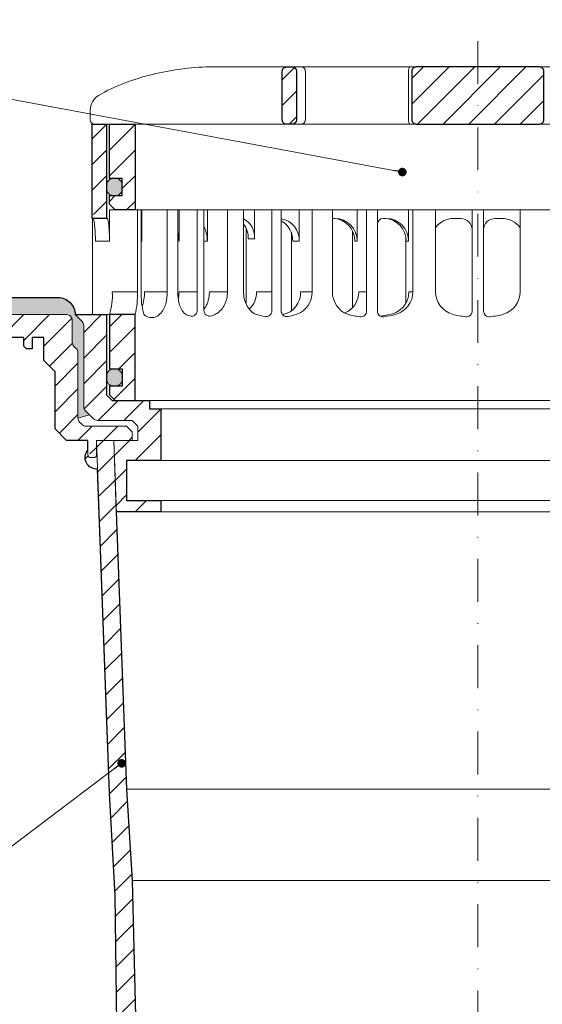
# Model space of a CAD drawing. Units: millimetres. Extents: x -5046 to 3448, y 10854 to 42158.
# Drawn here: x 236 to 328, y 14535 to 14707 of the extents above; entities that cross this region are included whole.
import ezdxf

# ---------------------------------------------------------------- set-up
doc = ezdxf.new("R2010")
doc.units = ezdxf.units.MM
doc.linetypes.add('ACAD_ISO03W100', pattern=[30, 12, -18])
doc.linetypes.add('DASHDOT2', pattern=[0.5, 0.25, -0.125, 0, -0.125])
for name, color, linetype, lineweight in [('TOPWET_KOŠ', 11, 'Continuous', 13), ('TOPWET_TENKOU', 142, 'Continuous', 13), ('TOPWET_TLUSTOU', 142, 'Continuous', 30), ('TOPWET_ZAKLAD_TENKOU', 142, 'Continuous', 13), ('TOPWET_ČEŠTINA', 225, 'Continuous', 13)]:
    doc.layers.add(name, color=color, linetype=linetype, lineweight=lineweight)
doc.styles.add('REGULAR_ARIAL_NARROW', font='ARIALN.TTF')
doc.dimstyles.new('ISO-TW 1-3', dxfattribs={"dimscale": 3, "dimtxt": 2.2, "dimasz": 1.5, "dimexe": 1, "dimexo": 0, "dimgap": 0.75, "dimtad": 1, "dimdec": 0, "dimtxsty": 'REGULAR_ARIAL_NARROW', "dimblk": 'ARCHTICK', "dimcen": 0.5, "dimclrd": 256, "dimclre": 256, "dimclrt": 256, "dimadec": 0, "dimazin": 0, "dimtfac": 1, "dimtdec": 0, "dimtmove": 1, "dimatfit": 3, "dimldrblk": 'DOT', "dimfxl": 1, "dimtfill": 1, "dimtzin": 0, "dimlwd": -1, "dimlwe": -1, "dimarcsym": 0})

# ---------------------------------------------------------------- blocks, each defined once
blk = doc.blocks.new('*U33')
at = {"layer": 'TOPWET_KOŠ', "ltscale": 40}
h = blk.add_hatch(dxfattribs=at)
h.set_pattern_fill('ANSI31', color=256)
h.set_pattern_definition([(45, (-0.0545, -8.0002), (-2.24506, 2.24506), [])])
h.paths.add_polyline_path([(11.5, 9.25, 0.414214), (10.75, 10), (-10.85, 10, 0.414214), (-11.6, 9.25), (-11.6, 0.77, 0.414214), (-10.85, 0.02), (10.75, 0.02, 0.414214), (11.5, 0.77)])
h.paths.add_polyline_path([(64.45, 0), (59.95, 0), (59.95, -15), (63.45, -15), (64.45, -14), (64.45, -12.5), (62.2, -12.5), (62.2, -9.5), (64.45, -9.5)])
h.paths.add_polyline_path([(34.18, 9.25, 0.414207), (33.43, 10), (32.43, 10, 0.41424), (31.68, 9.25), (31.68, 0.75, 0.414205), (32.43, 0), (33.43, 0, 0.41422), (34.18, 0.75)])
h.paths.add_polyline_path([(-31.79, 9.25, 0.414188), (-32.54, 10), (-33.54, 10, 0.41422), (-34.29, 9.25), (-34.29, 0.75, 0.414207), (-33.54, 0), (-32.54, 0, 0.414222), (-31.79, 0.75)])
h.paths.add_polyline_path([(-60.05, 0), (-64.55, 0), (-64.55, -9.5), (-62.3, -9.5), (-62.3, -12.5), (-64.55, -12.5), (-64.55, -14), (-63.55, -15), (-60.05, -15)])
h = blk.add_hatch(color=256, dxfattribs=at)
h.dxf.hatch_style = 1
h.paths.add_polyline_path([(-65.05, -10.75), (-65.05, -11.25, 0.414214), (-63.8, -12.5), (-63.55, -12.5, 0.414214), (-62.3, -11.25), (-62.3, -10.75, 0.414214), (-63.55, -9.5), (-63.8, -9.5, 0.414214)])
h.paths.add_polyline_path([(63.45, -12.5), (63.7, -12.5, 0.414193), (64.95, -11.25), (64.95, -10.75, 0.414214), (63.7, -9.5), (63.45, -9.5, 0.414214), (62.2, -10.75), (62.2, -11.25, 0.414234)])
at = {"layer": 'TOPWET_KOŠ', "extrusion": (0, 1, 2.22045e-16)}
for p, q in [((46.88, 10), (-46.99, 10)), ((-30.25, 0.75), (-30.25, 9.25)), ((-12.19, 0.75), (-12.19, 9.25)), ((-67.91, 2.44), (-67.91, 0.75)), ((-66.94, 0), (-67.16, 0))]:
    blk.add_line(p, q, dxfattribs=at)
at = {"layer": 'TOPWET_KOŠ'}
for p, q in [((-66.94, 0), (66.94, 0)), ((-60.05, -15), (59.95, -15))]:
    blk.add_line(p, q, dxfattribs=at)
at = {"layer": 'TOPWET_KOŠ', "extrusion": (0, 2.22045e-16, -1)}
blk.add_lwpolyline([(34.29, 0.75), (34.29, 9.25, 0.414224), (33.54, 10), (32.54, 10, 0.414173), (31.79, 9.25), (31.79, 0.75, 0.414156), (32.54, 0), (33.54, 0, 0.414223), (34.29, 0.75)], format="xyb", dxfattribs=at)
at = {"layer": 'TOPWET_KOŠ', "lineweight": 30, "extrusion": (0, 2.22045e-16, -1)}
blk.add_lwpolyline([(34.29, 0.75), (34.29, 9.25, 0.414224), (33.54, 10), (32.54, 10, 0.414173), (31.79, 9.25), (31.79, 0.75, 0.414156), (32.54, 0), (33.54, 0, 0.414223), (34.29, 0.75)], format="xyb", dxfattribs=at)
at = {"layer": 'TOPWET_KOŠ', "lineweight": 30}
blk.add_lwpolyline([(-11.6, 0.77, 0.414214), (-10.85, 0.02), (10.75, 0.02, 0.414214), (11.5, 0.77), (11.5, 9.25, 0.414214), (10.75, 10), (-10.85, 10, 0.414214), (-11.6, 9.25)], format="xyb", close=True, dxfattribs=at)
blk.add_lwpolyline([(-64.55, 0), (-60.05, 0), (-60.05, -15), (-63.55, -15), (-64.55, -14), (-64.55, -12.5), (-62.3, -12.5), (-62.3, -9.5), (-64.55, -9.5), (-64.55, 0)], dxfattribs=at)
blk.add_lwpolyline([(-64.55, 0), (-60.05, 0), (-60.05, -15), (-63.55, -15), (-64.55, -14), (-64.55, -12.5), (-62.3, -12.5), (-62.3, -9.5), (-64.55, -9.5), (-64.55, 0)], dxfattribs=at)
at = {"layer": 'TOPWET_KOŠ', "ltscale": 40}
blk.add_lwpolyline([(-62.3, -11.25, -0.414214), (-63.55, -12.5), (-63.8, -12.5, -0.414214), (-65.05, -11.25), (-65.05, -10.75, -0.414214), (-63.8, -9.5), (-63.55, -9.5, -0.414214), (-62.3, -10.75)], format="xyb", close=True, dxfattribs=at)
at = {"layer": 'TOPWET_KOŠ', "extrusion": (6.15455e-12, 5.85677e-12, -1)}
blk.add_arc((30.99, 9.27), 0.733, 91.4793, 181.3632, dxfattribs=at)
at = {"layer": 'TOPWET_KOŠ', "extrusion": (-8.58245e-11, 1.93065e-11, -1)}
blk.add_arc((10.97, 9.37, 0), 1.22, 354.3366, 31.0188, dxfattribs=at)
at = {"layer": 'TOPWET_KOŠ', "extrusion": (0, 2.22045e-16, -1)}
for centre, radius, start, end in [((64.91, 2.44), 3, 359.9525, 58.3034), ((30.99, 0.73), 0.733, 178.6368, 268.5207)]:
    blk.add_arc(centre, radius, start, end, dxfattribs=at)
at = {"layer": 'TOPWET_KOŠ', "extrusion": (5.87761e-12, 5.85547e-12, -1)}
blk.add_arc((67.16, 0.75), 0.749, 270.1096, 0.1089, dxfattribs=at)
at = {"layer": 'TOPWET_KOŠ', "extrusion": (2.86082e-11, 6.43566e-12, -1)}
blk.add_arc((10.97, 0.63), 1.22, 328.9812, 5.6634, dxfattribs=at)
at = {"layer": 'TOPWET_KOŠ'}
blk.add_open_spline([(-46.99, 10), (-48.66, 10), (-50.4, 9.86), (-53.72, 9.41), (-55.41, 9.09), (-58.67, 8.28), (-60.32, 7.78), (-63.44, 6.6), (-65.08, 5.86), (-66.48, 4.99)], degree=3, knots=[0, 0, 0, 0, 5.092103, 5.092103, 10.214029, 10.214029, 15.329283, 15.329283, 20.354749, 20.354749, 20.354749, 20.354749], dxfattribs=at)
blk = doc.blocks.new('TW_ODK_JEMNY')
at = {"layer": 'TOPWET_KOŠ', "ltscale": 40}
h = blk.add_hatch(dxfattribs=at)
h.set_pattern_fill('ANSI31', color=256)
h.set_pattern_definition([(45, (0, 15), (-2.24506, 2.24506), [])])
h.paths.add_polyline_path([(-65, 48.33), (-67.5, 48.33), (-67.5, 47.5), (-67.5, 32.5), (-65, 32.5)])
h.paths.add_polyline_path([(-60, 15), (-64.5, 15), (-64.5, 5.5), (-62.25, 5.5), (-62.25, 2.5), (-64.5, 2.5), (-64.5, 1), (-63.5, 0), (-60, 0)])
h.paths.add_polyline_path([(64.5, 15), (60, 15), (60, 0), (63.5, 0), (64.5, 1), (64.5, 2.5), (62.25, 2.5), (62.25, 5.5), (64.5, 5.5)])
h.paths.add_polyline_path([(67.5, 47.5), (67.5, 48.33), (65, 48.33), (65, 32.5), (67.5, 32.5)])
h = blk.add_hatch(color=256, dxfattribs=at)
h.dxf.hatch_style = 1
h.paths.add_polyline_path([(-65, 3.75, 0.414214), (-63.75, 2.5), (-63.5, 2.5, 0.414214), (-62.25, 3.75), (-62.25, 4.25, 0.414214), (-63.5, 5.5), (-63.75, 5.5, 0.414214), (-65, 4.25)])
h.paths.add_polyline_path([(65, 4.25, 0.414214), (63.75, 5.5), (63.5, 5.5, 0.414214), (62.25, 4.25), (62.25, 3.75, 0.414214), (63.5, 2.5), (63.75, 2.5, 0.414214), (65, 3.75)])
at = {"layer": 'TOPWET_KOŠ', "linetype": 'ACAD_ISO03W100', "ltscale": 0.1, "extrusion": (0, 1, 2.22045e-16)}
blk.add_line((-65, 48.33, 0), (65, 48.33), dxfattribs=at)
at = {"layer": 'TOPWET_KOŠ', "extrusion": (0, 1, 2.22045e-16)}
for p, q in [((-67.5, 46.83), (-67.5, 31.83)), ((-65, 31.83), (-65, 46.83)), ((-64.48, 33.33), (-64.48, 31.83)), ((-58.95, 33.33), (-64.48, 33.33)), ((-59.57, 19), (-59.57, 33.33)), ((-58.95, 19), (-58.95, 33.33)), ((-58.8, 33.33), (-58.8, 27.83)), ((-52.55, 33.33), (-58.8, 33.33)), ((-54.37, 33.33), (-52.55, 33.33)), ((-54.37, 19), (-54.37, 33.33)), ((-52.55, 19), (-52.55, 33.33)), ((-52.31, 33.33), (-52.31, 27.83)), ((-47.35, 33.33), (-41.01, 33.33)), ((-43.84, 19), (-43.84, 33.33)), ((-41.01, 19), (-41.01, 33.33)), ((-31.28, 33.33), (-31.28, 27.83)), ((-25.46, 33.33), (-31.28, 33.33)), ((-29.02, 19), (-29.02, 33.33)), ((-25.46, 19), (-25.46, 33.33)), ((-12.14, 33.33), (-12.14, 27.83)), ((-7.41, 33.33), (-12.14, 33.33)), ((-11.36, 19), (-11.36, 33.33)), ((-7.41, 33.33), (-7.41, 19)), ((7.41, 33.33), (12.14, 33.33)), ((7.41, 33.33), (7.41, 19)), ((-67.48, 31.83), (-67.48, 24.75)), ((-64.48, 31.83), (-64.48, 27.83)), ((-25.46, 31.84), (-25.03, 31.84)), ((-16.05, 31.83), (-16.44, 31.83)), ((-3, 31.83), (-4.2, 31.83)), ((3, 31.83), (4.2, 31.83)), ((-32.65, 29.4), (-32.65, 15.63)), ((-64.48, 27.83), (-66.95, 27.83)), ((-58.8, 27.83), (-58.95, 27.83)), ((-52.31, 27.83), (-52.55, 27.83)), ((-47.35, 27.83), (-47.95, 27.83)), ((-31.28, 27.83), (-32.41, 27.83)), ((-12.61, 28.65), (-12.61, 24.75)), ((-12.14, 27.83), (-12.53, 27.83)), ((-67.48, 24.75), (-67.48, 15)), ((-12.61, 24.75), (-12.61, 16.95)), ((-59.57, 19), (-63.99, 19)), ((-54.37, 19), (-58.35, 19)), ((-49.12, 19), (-52.31, 19)), ((-43.84, 19), (-47, 19)), ((-36.07, 19), (-38.78, 19)), ((-29.02, 19), (-31.05, 19)), ((-19.49, 19), (-20.85, 19)), ((-11.36, 19), (-12.06, 19)), ((-66.85, 15), (-67.48, 15)), ((-67.48, 15), (-63.99, 15)), ((-66.85, 15), (-63.36, 15)), ((-64.5, 5.5), (-64.5, 15, 0)), ((-64.35, 15), (-60.04, 15)), ((-63.99, 15), (-63.71, 15)), ((-63.71, 15), (-63.36, 15)), ((-62.57, 15), (-62.57, 15.01)), ((-60, 15, 0), (-60, 0)), ((-49.44, 15.01), (-49.44, 15))]:
    blk.add_line(p, q, dxfattribs=at)
at = {"layer": 'TOPWET_KOŠ', "ltscale": 40}
for p, q in [((-47.95, 33.33), (-52.31, 33.33)), ((-49.12, 15.73), (-49.12, 33.33)), ((-47.95, 15.75), (-47.95, 33.33)), ((-34.43, 33.33), (-39.08, 33.33)), ((-39.08, 28.26), (-39.08, 33.33)), ((-36.07, 15.65), (-36.07, 33.33)), ((-34.43, 15.66), (-34.43, 33.33)), ((-17.59, 33.33), (-21.11, 33.33)), ((-21.11, 27.84), (-21.11, 33.33)), ((-19.49, 15.62), (-19.49, 33.33)), ((-17.59, 15.63), (-17.59, 33.33)), ((-1, 15.62), (-1, 33.33)), ((-1, 33.33), (1, 33.33)), ((1, 15.62), (1, 33.33)), ((-16.44, 31.83), (-16.59, 31.83)), ((-40.58, 16.88), (-40.58, 30.12)), ((-21.93, 16.23), (-21.93, 29.65)), ((-40.21, 28.26), (-39.08, 28.26)), ((-21.5, 27.84), (-21.11, 27.84))]:
    blk.add_line(p, q, dxfattribs=at)
at = {"layer": 'TOPWET_KOŠ'}
for p, q in [((-47.35, 27.83), (-47.35, 33.33)), ((-64.86, 31.83, -10.32), (-67.5, 31.83)), ((-60, 0), (60, 0))]:
    blk.add_line(p, q, dxfattribs=at)
at = {"layer": 'TOPWET_KOŠ', "extrusion": (2.94896e-25, -2.27152e-13, -1)}
for points in [[(67.5, 46.83), (67.5, 31.83), (65, 31.83), (65, 46.83), (65, 48.33), (67.5, 48.33), (67.5, 46.83)], [(67.5, 46.83), (67.5, 31.83), (65, 31.83), (65, 48.33), (67.5, 48.33), (67.5, 46.83)]]:
    blk.add_lwpolyline(points, dxfattribs=at)
at = {"layer": 'TOPWET_KOŠ', "extrusion": (-1.38343e-12, -2.27152e-13, -1)}
blk.add_lwpolyline([(65, 46.83), (65, 31.83), (67.5, 31.83), (67.5, 46.83), (67.5, 48.33), (65, 48.33), (65, 46.83)], dxfattribs=at)
at = {"layer": 'TOPWET_KOŠ', "extrusion": (-1.38343e-12, -4.54525e-13, -1)}
blk.add_lwpolyline([(65, 46.83), (65, 31.83), (67.5, 31.83), (67.5, 48.33), (65, 48.33), (65, 46.83)], dxfattribs=at)
at = {"layer": 'TOPWET_KOŠ', "lineweight": 30, "extrusion": (-1.38343e-12, -4.54525e-13, -1)}
blk.add_lwpolyline([(65, 46.83), (65, 31.83), (67.5, 31.83), (67.5, 48.33), (65, 48.33), (65, 46.83)], dxfattribs=at)
at = {"layer": 'TOPWET_KOŠ', "extrusion": (4.56372e-12, -2.4251e-12, -1)}
blk.add_lwpolyline([(64.5, 1), (64.5, 2.5), (62.25, 2.5), (62.25, 5.5), (64.5, 5.5), (64.5, 15), (60, 15), (60, 0), (63.5, 0), (64.5, 1)], dxfattribs=at)
at = {"layer": 'TOPWET_KOŠ', "extrusion": (-2.68565e-27, 3.30947e-13, -1)}
blk.add_lwpolyline([(63.5, 0), (60, 0), (60, 15), (64.5, 15), (64.5, 5.5), (62.25, 5.5), (62.25, 2.5), (64.5, 2.5), (64.5, 1), (63.5, 0)], dxfattribs=at)
blk.add_lwpolyline([(63.5, 0), (60, 0), (60, 15), (64.5, 15), (64.5, 5.5), (62.25, 5.5), (62.25, 2.5), (64.5, 2.5), (64.5, 1), (63.5, 0)], dxfattribs=at)
at = {"layer": 'TOPWET_KOŠ', "extrusion": (3.75528e-12, -2.4251e-12, -1)}
blk.add_lwpolyline([(64.5, 1), (64.5, 2.5), (62.25, 2.5), (62.25, 5.5), (64.5, 5.5), (64.5, 15), (60, 15), (60, 0), (63.5, 0), (64.5, 1)], dxfattribs=at)
at = {"layer": 'TOPWET_KOŠ', "lineweight": 30, "extrusion": (-2.68565e-27, 3.30947e-13, -1)}
blk.add_lwpolyline([(63.5, 0), (60, 0), (60, 15), (64.5, 15), (64.5, 5.5), (62.25, 5.5), (62.25, 2.5), (64.5, 2.5), (64.5, 1), (63.5, 0)], dxfattribs=at)
at = {"layer": 'TOPWET_KOŠ'}
blk.add_lwpolyline([(-62.25, 3.75, -0.414214), (-63.5, 2.5), (-63.75, 2.5, -0.414214), (-65, 3.75), (-65, 4.25, -0.414214), (-63.75, 5.5), (-63.5, 5.5, -0.414214), (-62.25, 4.25)], format="xyb", close=True, dxfattribs=at)
at = {"layer": 'TOPWET_KOŠ', "extrusion": (0, 2.22045e-16, -1)}
for centre, radius, start, end in [((42.86, 28.48), 3.79, 119.212, 183.3609), ((35.06, 28.05), 3.79, 99.5507, 183.3609), ((36.2, 28.05), 3.79, 117.7377, 183.3474), ((25.08, 27.87), 3.96, 90.7485, 180.5237), ((16.1, 27.87), 3.96, 90.7485, 180.5237), ((44, 28.48), 3.79, 141.9525, 183.3474), ((21.34, 18.92), 4.12, 290.6984, 1.1454), ((3.26, 19.04), 4.15, 286.7673, 359.5004), ((-3.26, 19.04), 4.15, 180.4996, 253.2327), ((57.1, 16.45), 1.96, 225.1855, 314.8145), ((18.55, 30.69), 16.19, 277.3187, 285.1836), ((19.89, 32.56), 18.06, 256.4075, 260.8888), ((18.55, 30.69), 16.19, 254.8164, 262.5641), ((0, 32.38), 17.88, 276.8037, 284.4425), ((0, 32.38), 17.88, 255.5575, 263.1963)]:
    blk.add_arc(centre, radius, start, end, dxfattribs=at)
at = {"layer": 'TOPWET_KOŠ', "extrusion": (1.12484e-12, 1.10076e-12, -1)}
for centre in [(25.47, 27.87), (16.49, 27.87)]:
    blk.add_arc(centre, 3.96, 90.7339, 180.5173, dxfattribs=at)
at = {"layer": 'TOPWET_KOŠ', "ltscale": 40}
blk.add_arc((-16.59, 30.83), 1, 90, 180, dxfattribs=at)
at = {"layer": 'TOPWET_KOŠ', "extrusion": (-1.40482e-12, 1.65911e-12, -1)}
blk.add_arc((4.2, 27.85), 3.98, 36.2998, 90.0704, dxfattribs=at)
at = {"layer": 'TOPWET_KOŠ'}
for centre, radius, start, end in [((-3, 29.83), 2, 0, 90), ((3, 29.83), 2, 90, 180), ((-50.12, 15.73), 1, 253.1661, 0), ((-46.95, 15.75), 1, 180, 287.647), ((-37.07, 15.65), 1, 260.5073, 0), ((-33.43, 15.66), 1, 180, 279.9115), ((-20.49, 15.62), 1, 262.6813, 0), ((-16.59, 15.63), 1, 180, 277.4359), ((-2, 15.62), 1, 263.1963, 0), ((2, 15.62), 1, 180, 276.8037)]:
    blk.add_arc(centre, radius, start, end, dxfattribs=at)
at = {"layer": 'TOPWET_KOŠ', "extrusion": (1.40482e-12, 1.65911e-12, -1)}
blk.add_arc((-4.2, 27.85), 3.98, 89.9296, 143.7002, dxfattribs=at)
at = {"layer": 'TOPWET_KOŠ', "extrusion": (-1.59107e-11, 1.42733e-12, -1)}
blk.add_arc((74.79, 18.35, 0), 10.82, 176.5492, 198.0355, dxfattribs=at)
at = {"layer": 'TOPWET_KOŠ', "extrusion": (-1.6648e-10, 2.01062e-11, -1)}
blk.add_arc((75.85, 18.71, 0), 16.28, 178.9782, 193.1752, dxfattribs=at)
at = {"layer": 'TOPWET_KOŠ', "extrusion": (-1.25082e-10, -1.55762e-11, -1)}
blk.add_arc((45.65, 18.58, 0), 13.3, 344.6599, 1.7932, dxfattribs=at)
at = {"layer": 'TOPWET_KOŠ', "extrusion": (7.74735e-12, -5.78215e-13, -1)}
blk.add_arc((66.3, 18.91), 7.95, 179.3352, 199.0641, dxfattribs=at)
at = {"layer": 'TOPWET_KOŠ', "extrusion": (-4.45591e-12, 3.53639e-12, -1)}
for centre, end in [((42.64, 18.81), 227.4436), ((34.91, 18.81), 259.2887)]:
    blk.add_arc(centre, 3.87, 177.1933, end, dxfattribs=at)
at = {"layer": 'TOPWET_KOŠ', "extrusion": (-1.94063e-12, 1.33514e-12, -1)}
blk.add_arc((33.14, 18.92), 4.12, 178.8546, 249.3016, dxfattribs=at)
at = {"layer": 'TOPWET_KOŠ', "extrusion": (1.30213e-12, -1.16995e-12, -1)}
for centre, end in [((24.83, 18.97), 247.3403), ((16.05, 18.97), 264.1583)]:
    blk.add_arc(centre, 3.99, 179.6284, end, dxfattribs=at)
at = {"layer": 'TOPWET_KOŠ', "extrusion": (1.74855e-12, -1.33308e-12, -1)}
blk.add_arc((15.51, 19.04), 4.15, 180.4996, 253.2327, dxfattribs=at)
at = {"layer": 'TOPWET_KOŠ', "extrusion": (-1.5813e-24, -7.29238e-12, -1)}
for start, end in [(286.8339, 294.3927), (245.687, 252.353)]:
    blk.add_arc((48.57, 20.86), 6.36, start, end, dxfattribs=at)
at = {"layer": 'TOPWET_KOŠ', "extrusion": (2.52066e-13, 1.27402e-11, -1)}
for start, end in [(279.4927, 287.8186), (252.1814, 260.0885)]:
    blk.add_arc((35.29, 26.29), 11.79, start, end, dxfattribs=at)
at = {"layer": 'TOPWET_KOŠ'}
for points, knots in [([(-67.34, 31.83, -10.32), (-67.33, 31.83, -10.32), (-67.32, 31.82, -10.32), (-67.31, 31.8, -10.32), (-67.3, 31.79, -10.32), (-67.3, 31.78, -10.32), (-67.27, 31.73, -10.32), (-67.25, 31.66, -10.32), (-67.24, 31.61, -10.32), (-67.22, 31.52, -10.32), (-67.2, 31.41, -10.32), (-67.18, 31.32, -10.32), (-67.16, 31.18, -10.32), (-67.14, 31.04, -10.32), (-67.12, 30.91, -10.32), (-67.1, 30.74, -10.32), (-67.08, 30.56, -10.32), (-67.06, 30.39, -10.32), (-67.04, 30.19, -10.32), (-67.03, 29.99, -10.32), (-67.02, 29.79, -10.32), (-67, 29.57, -10.32), (-66.99, 29.35, -10.32), (-66.98, 29.14, -10.32), (-66.97, 28.92, -10.32), (-66.96, 28.7, -10.32), (-66.96, 28.48, -10.32), (-66.95, 28.26, -10.32), (-66.95, 28.04, -10.32), (-66.95, 27.83, -10.32)], [0, 0, 0, 0, 0.035997, 0.035997, 0.075596, 0.075596, 0.075596, 0.252318, 0.252318, 0.252318, 0.549744, 0.549744, 0.549744, 0.967069, 0.967069, 0.967069, 1.489837, 1.489837, 1.489837, 2.092305, 2.092305, 2.092305, 2.741817, 2.741817, 2.741817, 3.404405, 3.404405, 3.404405, 4.049888, 4.049888, 4.049888, 4.049888]), ([(-64.48, 27.83, -10.32), (-64.48, 28.04, -10.32), (-64.48, 28.26, -10.32), (-64.49, 28.48, -10.32), (-64.49, 28.7, -10.32), (-64.5, 28.92, -10.32), (-64.51, 29.14, -10.32), (-64.52, 29.35, -10.32), (-64.53, 29.57, -10.32), (-64.54, 29.79, -10.32), (-64.56, 29.99, -10.32), (-64.57, 30.19, -10.32), (-64.59, 30.39, -10.32), (-64.61, 30.56, -10.32), (-64.63, 30.74, -10.32), (-64.65, 30.91, -10.32), (-64.67, 31.04, -10.32), (-64.69, 31.18, -10.32), (-64.71, 31.32, -10.32), (-64.72, 31.41, -10.32), (-64.74, 31.52, -10.32), (-64.77, 31.61, -10.32), (-64.78, 31.66, -10.32), (-64.8, 31.73, -10.32), (-64.82, 31.78, -10.32), (-64.82, 31.79, -10.32), (-64.83, 31.8, -10.32), (-64.84, 31.82, -10.32), (-64.85, 31.83, -10.32), (-64.86, 31.83, -10.32)], [0, 0, 0, 0, 0.645482, 0.645482, 0.645482, 1.308062, 1.308062, 1.308062, 1.957553, 1.957553, 1.957553, 2.559969, 2.559969, 2.559969, 3.082633, 3.082633, 3.082633, 3.499769, 3.499769, 3.499769, 3.796863, 3.796863, 3.796863, 3.972955, 3.972955, 3.972955, 4.01237, 4.01237, 4.047209, 4.047209, 4.047209, 4.047209]), ([(-52.31, 27.83, -10.32), (-52.31, 28.05, -10.32), (-52.33, 28.26, -10.32), (-52.35, 28.48, -10.32), (-52.38, 28.7, -10.32), (-52.41, 28.92, -10.32), (-52.47, 29.14, -10.32), (-52.47, 29.14, -10.32), (-52.47, 29.14, -10.32), (-52.47, 29.15, -10.32), (-52.48, 29.21, -10.32), (-52.5, 29.27, -10.32), (-52.51, 29.33, -10.32), (-52.53, 29.38, -10.32), (-52.54, 29.43, -10.32), (-52.55, 29.48, -10.32)], [0, 0, 0, 0, 0.647092, 0.647092, 0.647092, 1.319953, 1.319953, 1.319953, 1.329013, 1.329013, 1.329013, 1.514734, 1.514734, 1.514734, 1.676326, 1.676326, 1.676326, 1.676326]), ([(-47.35, 27.83, -10.32), (-47.35, 28.05, -10.32), (-47.37, 28.26, -10.32), (-47.39, 28.48, -10.32), (-47.42, 28.7, -10.32), (-47.45, 28.92, -10.32), (-47.5, 29.14, -10.32), (-47.56, 29.36, -10.32), (-47.62, 29.58, -10.32), (-47.7, 29.79, -10.32), (-47.77, 29.97, -10.32), (-47.85, 30.15, -10.32), (-47.95, 30.32, -10.32)], [0, 0, 0, 0, 0.647092, 0.647092, 0.647092, 1.319953, 1.319953, 1.319953, 1.999119, 1.999119, 1.999119, 2.587155, 2.587155, 2.587155, 2.587155]), ([(-58.8, 27.83, -10.32), (-58.8, 28.05, -10.32), (-58.81, 28.26, -10.32), (-58.83, 28.48, -10.32), (-58.86, 28.7, -10.32), (-58.89, 28.92, -10.32), (-58.95, 29.14, -10.32), (-58.95, 29.14, -10.32), (-58.95, 29.14, -10.32), (-58.95, 29.15, -10.32)], [0, 0, 0, 0, 0.647092, 0.647092, 0.647092, 1.319953, 1.319953, 1.319953, 1.329013, 1.329013, 1.329013, 1.329013]), ([(-54.37, 19, -10.32), (-54.37, 18.31, -10.32), (-54.45, 17.58, -10.32), (-54.73, 16.58, -10.32), (-54.85, 16.24, -10.32), (-55.18, 15.63, -10.32), (-55.42, 15.31, -10.32), (-55.72, 15.07)], [0, 0, 0, 0, 2.131748, 2.131748, 3.214082, 3.214082, 4.271691, 4.271691, 4.271691, 4.271691]), ([(-51.2, 15.07), (-51.5, 15.31, -10.32), (-51.74, 15.63, -10.32), (-52.07, 16.24, -10.32), (-52.19, 16.58, -10.32), (-52.47, 17.58, -10.32), (-52.55, 18.31, -10.32), (-52.55, 19, -10.32)], [0, 0, 0, 0, 1.057609, 1.057609, 2.139943, 2.139943, 4.271691, 4.271691, 4.271691, 4.271691]), ([(-52.46, 17.69, -10.32), (-52.41, 17.91, -10.32), (-52.37, 18.13, -10.32), (-52.35, 18.35, -10.32), (-52.32, 18.57, -10.32), (-52.31, 18.78, -10.32), (-52.31, 19, -10.32)], [3.733013, 3.733013, 3.733013, 3.733013, 4.405868, 4.405868, 4.405868, 5.052959, 5.052959, 5.052959, 5.052959]), ([(-47.95, 15.96, -10.32), (-47.83, 16.11, -10.32), (-47.72, 16.28, -10.32), (-47.63, 16.44, -10.32), (-47.52, 16.64, -10.32), (-47.43, 16.84, -10.32), (-47.35, 17.04, -10.32), (-47.27, 17.25, -10.32), (-47.2, 17.47, -10.32), (-47.15, 17.69, -10.32), (-47.1, 17.91, -10.32), (-47.06, 18.13, -10.32), (-47.04, 18.35, -10.32), (-47.01, 18.57, -10.32), (-47, 18.78, -10.32), (-47, 19, -10.32)], [1.813842, 1.813842, 1.813842, 1.813842, 2.390276, 2.390276, 2.390276, 3.053865, 3.053865, 3.053865, 3.733013, 3.733013, 3.733013, 4.405868, 4.405868, 4.405868, 5.052959, 5.052959, 5.052959, 5.052959]), ([(-43.84, 19, -10.32), (-43.84, 18.24, -10.32), (-44, 17.45, -10.32), (-44.5, 16.4, -10.32), (-44.71, 16.07, -10.32), (-45.26, 15.5, -10.32), (-45.58, 15.27, -10.32), (-45.95, 15.07)], [0, 0, 0, 0, 2.330657, 2.330657, 3.514738, 3.514738, 4.705832, 4.705832, 4.705832, 4.705832]), ([(-38.9, 15.07), (-39.27, 15.27, -10.32), (-39.6, 15.5, -10.32), (-40.14, 16.07, -10.32), (-40.36, 16.4, -10.32), (-40.86, 17.45, -10.32), (-41.01, 18.24, -10.32), (-41.01, 19, -10.32)], [0, 0, 0, 0, 1.191094, 1.191094, 2.375175, 2.375175, 4.705832, 4.705832, 4.705832, 4.705832])]:
    blk.add_open_spline(points, degree=3, knots=knots, dxfattribs=at)
blk = doc.blocks.new('TW_ODK')
at = {"layer": 'TOPWET_TENKOU'}
blk.add_blockref('TW_ODK_JEMNY', (0, -15), dxfattribs=at)
blk = doc.blocks.new('TWOK_HALF_TOP_VIEW')
at = {"layer": 'TOPWET_KOŠ', "ltscale": 40}
blk.add_arc((-1.5, 0), 68, 359.9999999999971, 0, dxfattribs=at)
blk = doc.blocks.new('_ArchTick')
at = {"color": 0, "linetype": 'ByBlock', "const_width": 0.15}
blk.add_lwpolyline([(-0.5, -0.5), (0.5, 0.5)], dxfattribs=at)
blk = doc.blocks.new('_Dot')
at = {"color": 0, "linetype": 'ByBlock', "lineweight": -2}
blk.add_line((-0.5, 0), (-1, 0), dxfattribs=at)
at = {"color": 0, "linetype": 'ByBlock', "const_width": 0.5}
blk.add_lwpolyline([(-0.25, 0, 1), (0.25, 0, 1)], format="xyb", close=True, dxfattribs=at)

msp = doc.modelspace()

# ---------------------------------------------------------------- hatches: boundary and pattern name
at = {"layer": 'TOPWET_TENKOU', "ltscale": 40}
h = msp.add_hatch(dxfattribs=at)
h.set_pattern_fill('DOTS', color=256, scale=0.5, angle=60)
h.set_pattern_definition([(60, (0, -8795), (-0.488970164, 0.740578832), [0, -0.79375])])
h.paths.add_polyline_path([(151.39, 14658.39), (242.89, 14658.39, -0.414214), (245.89, 14655.39), (247.1, 14654.18, -0.198912), (247.39, 14653.47), (247.39, 14639.3, 0.198912), (247.68, 14638.59), (248.39, 14637.89), (246.39, 14637.3), (246.39, 14648.72, 0.198912), (246.1, 14649.43), (245.68, 14649.84, -0.198912), (245.39, 14650.55), (245.39, 14654.39, 0.414214), (244.39, 14655.39), (151.39, 14655.39)])
h = msp.add_hatch(dxfattribs=at)
h.set_pattern_fill('LINE', color=256, angle=45)
h.set_pattern_definition([(45, (0, -8800), (-2.24506403, 2.24506403), [])])
edge = h.paths.add_edge_path()
edge.add_line((248.14, 14630.89), (248.14, 14633.39))
edge.add_line((248.14, 14633.39), (244.39, 14633.39))
edge.add_line((244.39, 14633.39), (242.39, 14635.39))
edge.add_line((242.39, 14635.39), (242.39, 14645.39))
edge.add_line((242.39, 14645.39), (240.39, 14647.39))
edge.add_line((240.39, 14647.39), (240.39, 14651.39))
edge.add_line((240.39, 14651.39), (238.39, 14651.39))
edge.add_line((238.39, 14651.39), (238.39, 14649.39))
edge.add_line((238.39, 14649.39), (237.39, 14649.39))
edge.add_line((237.39, 14649.39), (236.89, 14649.89))
edge.add_line((236.89, 14649.89), (236.89, 14651.39))
edge.add_line((236.89, 14651.39), (209.39, 14651.39))
edge.add_line((209.39, 14651.39), (209.39, 14653.39))
edge.add_line((209.39, 14653.39), (211.39, 14655.39))
edge.add_line((211.39, 14655.39), (244.39, 14655.39))
edge.add_arc((244.39, 14654.39), 1, 0, 90, ccw=False)
edge.add_line((245.39, 14654.39), (245.39, 14650.55))
edge.add_arc((246.39, 14650.55), 1, 180, 225)
edge.add_line((245.68, 14649.84), (246.1, 14649.43))
edge.add_arc((245.39, 14648.72), 1, 0, 45, ccw=False)
edge.add_line((246.39, 14648.72), (246.39, 14637.3))
edge.add_arc((247.39, 14637.3), 1, 180, 225)
edge.add_line((246.68, 14636.59), (247.1, 14636.18))
edge.add_arc((247.8, 14636.89), 1, 225, 270)
edge.add_line((247.8, 14635.89), (254.89, 14635.89))
edge.add_line((254.89, 14635.89), (255.89, 14634.89))
edge.add_line((255.89, 14634.89), (255.89, 14633.39))
edge.add_line((255.89, 14633.39), (249.64, 14633.39))
edge.add_line((249.64, 14633.39), (249.64, 14630.89))
edge.add_arc((249.14, 14630.89), 0.5, -90, 0, ccw=False)
edge.add_line((249.14, 14630.39), (248.64, 14630.39))
edge.add_arc((248.64, 14630.89), 0.5, 180, 270, ccw=False)
edge = h.paths.add_edge_path()
edge.add_line((204.39, 14651.39), (201.89, 14651.39))
edge.add_arc((201.89, 14654.39), 3, 180, 270, ccw=False)
edge.add_line((198.89, 14654.39), (198.89, 14655.39))
edge.add_line((198.89, 14655.39), (202.39, 14655.39))
edge.add_line((202.39, 14655.39), (204.39, 14653.39))
edge.add_line((204.39, 14653.39), (204.39, 14651.39))
h.paths.add_polyline_path([(257.93, 14473.39), (253.88, 14477.42), (252.9, 14553.77), (251.91, 14571.68), (249.64, 14633.39), (252.64, 14633.39), (254.89, 14572.39), (255.86, 14556.39)])
edge = h.paths.add_edge_path()
edge.add_arc((249.64, 14630.39), 2, 138.5904, 275.2259)
h = msp.add_hatch(dxfattribs=at)
h.set_pattern_fill('LINE', color=256, angle=45)
h.set_pattern_definition([(45, (3e-09, -7700), (-2.24506403, 2.24506403), [])])
h.paths.add_polyline_path([(375.89, 14635.89), (376.89, 14636.89), (382.97, 14636.89, 0.198912), (383.68, 14637.18), (385.1, 14638.59, 0.198912), (385.39, 14639.3), (385.39, 14653.47, -0.198912), (385.68, 14654.18), (386.89, 14655.39), (381.39, 14655.39), (381.39, 14641.39), (380.39, 14640.39), (373.89, 14640.39), (373.89, 14638.89), (371.89, 14638.89), (371.89, 14636.39), (371.89, 14629.89), (377.89, 14629.89), (377.89, 14622.89), (371.89, 14622.89), (371.89, 14620.89), (379.61, 14620.89), (380.08, 14633.39), (375.89, 14633.39)])
h.paths.add_polyline_path([(260.89, 14636.39), (260.89, 14638.89), (258.89, 14638.89), (258.89, 14640.39), (252.39, 14640.39), (251.39, 14641.39), (251.39, 14655.39), (245.89, 14655.39), (247.1, 14654.18, -0.198912), (247.39, 14653.47), (247.39, 14639.3, 0.198912), (247.68, 14638.59), (249.1, 14637.18, 0.198912), (249.8, 14636.89), (255.89, 14636.89), (256.89, 14635.89), (256.89, 14633.39), (254.89, 14633.39), (252.7, 14633.39), (253.15, 14620.89), (260.89, 14620.89), (260.89, 14622.89), (254.89, 14622.89), (254.89, 14629.89), (260.89, 14629.89)])

# ---------------------------------------------------------------- linework, layer by layer
at = {"layer": 'TOPWET_TENKOU', "linetype": 'DASHDOT2', "ltscale": 30}
msp.add_line((316.39, 14469.25), (316.39, 14705.56), dxfattribs=at)
at = {"layer": 'TOPWET_TENKOU', "ltscale": 30}
msp.add_lwpolyline([(151.39, 14658.39), (151.39, 14655.39), (244.39, 14655.39, -0.414214), (245.39, 14654.39), (245.39, 14650.55, 0.198912), (245.68, 14649.84), (246.1, 14649.43, -0.198912), (246.39, 14648.72), (246.39, 14637.3), (248.39, 14637.89), (247.68, 14638.59, -0.198912), (247.39, 14639.3), (247.39, 14653.47, 0.198912), (247.1, 14654.18), (245.89, 14655.39, 0.414214), (242.89, 14658.39)], format="xyb", close=True, dxfattribs=at)
for points in [[(211.39, 14655.39), (244.39, 14655.39, -0.414214), (245.39, 14654.39), (245.39, 14650.55, 0.198912), (245.68, 14649.84), (246.1, 14649.43, -0.198912), (246.39, 14648.72), (246.39, 14637.3, 0.198912), (246.68, 14636.59), (247.1, 14636.18, 0.198912), (247.8, 14635.89), (254.89, 14635.89), (255.89, 14634.89), (255.89, 14633.39), (249.64, 14633.39), (249.64, 14630.89, -0.414214), (249.14, 14630.39), (248.64, 14630.39, -0.414214), (248.14, 14630.89), (248.14, 14633.39), (244.39, 14633.39), (242.39, 14635.39), (242.39, 14645.39), (240.39, 14647.39), (240.39, 14651.39), (238.39, 14651.39), (238.39, 14649.39), (237.39, 14649.39), (236.89, 14649.89), (236.89, 14651.39), (209.39, 14651.39)], [(245.89, 14655.39), (245.89, 14655.39), (251.39, 14655.39), (251.39, 14641.39), (252.39, 14640.39), (258.89, 14640.39), (258.89, 14638.89), (260.89, 14638.89), (260.89, 14636.39), (260.89, 14629.89), (254.89, 14629.89), (254.89, 14622.89), (260.89, 14622.89), (260.89, 14620.89), (253.1, 14620.88), (253.1, 14620.88), (252.64, 14633.39), (254.89, 14633.39), (256.89, 14633.39), (256.89, 14635.89), (255.89, 14636.89), (249.8, 14636.89, -0.198912), (249.1, 14637.18), (247.68, 14638.59, -0.198912), (247.39, 14639.3), (247.39, 14653.47, 0.198912), (247.1, 14654.18), (245.89, 14655.39)]]:
    msp.add_lwpolyline(points, format="xyb", dxfattribs=at)
at = {"layer": 'TOPWET_TENKOU', "ltscale": 20}
for points in [[(258.89, 14640.39), (373.89, 14640.39)], [(260.89, 14638.89), (371.89, 14638.89)], [(260.89, 14629.89), (371.89, 14629.89)]]:
    msp.add_lwpolyline(points, dxfattribs=at)
at = {"layer": 'TOPWET_TENKOU', "ltscale": 30}
msp.add_lwpolyline([(257.93, 14473.39), (253.88, 14477.42), (252.9, 14553.77), (251.91, 14571.68), (249.64, 14633.39), (252.64, 14633.39), (254.89, 14572.39), (255.86, 14556.39)], close=True, dxfattribs=at)
at = {"layer": 'TOPWET_TENKOU', "linetype": 'Continuous', "ltscale": 40}
for points in [[(254.89, 14572.39), (377.89, 14572.39)], [(255.86, 14556.39), (376.91, 14556.39)]]:
    msp.add_lwpolyline(points, dxfattribs=at)
at = {"layer": 'TOPWET_TENKOU', "ltscale": 40}
msp.add_arc((249.64, 14630.39), 2, 138.5904, 275.2259, dxfattribs=at)
at = {"layer": 'TOPWET_TLUSTOU', "ltscale": 40}
for points in [[(151.39, 14658.39), (242.89, 14658.39, -0.414214), (245.89, 14655.39), (245.91, 14655.39)], [(253.88, 14477.42), (252.9, 14553.77), (251.91, 14571.68), (249.82, 14628.39, -0.678551), (248.14, 14631.71), (248.14, 14633.39), (244.39, 14633.39), (242.39, 14635.39), (242.39, 14645.39), (240.39, 14647.39), (240.39, 14651.39), (238.39, 14651.39), (238.39, 14649.39), (237.39, 14649.39), (236.89, 14649.89), (236.89, 14651.39), (209.39, 14651.39)]]:
    msp.add_lwpolyline(points, format="xyb", dxfattribs=at)
msp.add_lwpolyline([(245.89, 14655.39), (251.39, 14655.39), (251.39, 14641.39), (252.39, 14640.39), (258.89, 14640.39), (258.89, 14638.89), (260.89, 14638.89), (260.89, 14629.89), (254.89, 14629.89), (254.89, 14622.89), (260.89, 14622.89), (260.89, 14620.89), (253.1, 14620.89), (254.89, 14572.39), (255.86, 14556.39), (257.93, 14473.39)], dxfattribs=at)
at = {"layer": 'TOPWET_ZAKLAD_TENKOU', "ltscale": 40}
for p, q in [((260.89, 14622.89), (371.89, 14622.89)), ((371.89, 14620.89), (260.89, 14620.89))]:
    msp.add_line(p, q, dxfattribs=at)

# ---------------------------------------------------------------- block references
at = {"ltscale": 40}
msp.add_blockref('TWOK_HALF_TOP_VIEW', (316.39, 14755.86), dxfattribs=at)
at = {"layer": 'TOPWET_TENKOU', "ltscale": 40}
for name, p in [('*U33', (316.44, 14688.72, 0)), ('TW_ODK', (316.39, 14655.39))]:
    msp.add_blockref(name, p, dxfattribs=at)

# ---------------------------------------------------------------- leaders
at = {"layer": 'TOPWET_ČEŠTINA', "ltscale": 40}
for points in [[(303.17, 14680.33), (218.26, 14696.11)], [(254.03, 14576.9), (218.26, 14549.95)]]:
    msp.add_leader(points, dimstyle='ISO-TW 1-3', override={"dimasz": 0.5, "dimgap": 3, "dimtad": 0, "dimtfillclr": 256}, dxfattribs=at)

doc.saveas('drawing.dxf')
